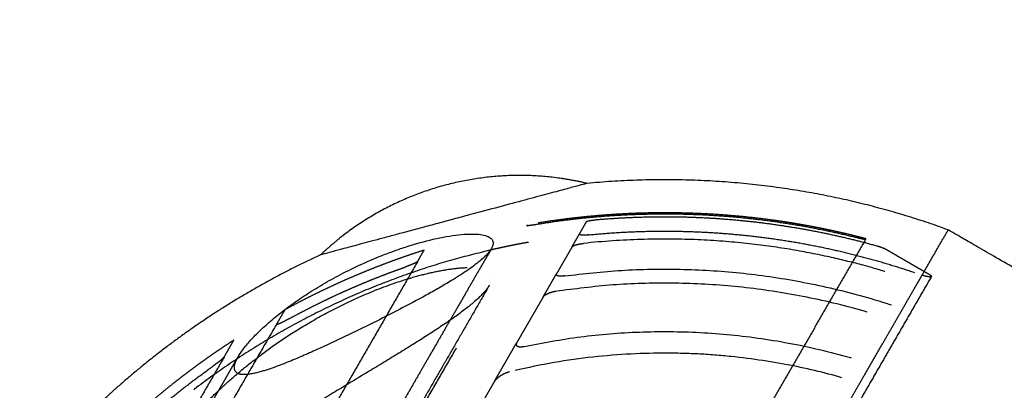
# Model space of a CAD drawing. Units: millimetres. Extents: x -4220 to 4220, y -4220 to 4220.
# Drawn here: x 1219 to 1338, y 2331 to 2376 of the extents above; entities that cross this region are included whole.
import ezdxf

# ---------------------------------------------------------------- set-up
doc = ezdxf.new("R2010")
doc.units = ezdxf.units.MM
doc.header["$LTSCALE"] = 20
doc.linetypes.add('HIDDEN', pattern=[9.525, 6.35, -3.175])
doc.linetypes.add('Ukryte', pattern=[4, 2, -2])
for name, color, linetype, true_color in [('04_Steel post', 7, 'Continuous', 0xd6d6d6), ('EN-Safetyzone', 7, 'HIDDEN', 0x66cc66), ('Make2D$Adnotacja', 7, 'Continuous', 0x000000), ('Make2D$Ukryte$Krzywe', 7, 'Ukryte', 0x8c8c8c), ('Make2D$Widoczne$Krzywe', 7, 'Continuous', 0x000000)]:
    doc.layers.add(name, color=color, linetype=linetype, true_color=true_color)
doc.styles.add('Arial Normalny', font='arial.ttf')
doc.dimstyles.new('MOJ', dxfattribs={"dimtxt": 70, "dimasz": 74, "dimexe": 0.5, "dimexo": 0.5, "dimgap": 20.25, "dimtad": 1, "dimtoh": 1, "dimdec": 0, "dimzin": 1, "dimdsep": 46, "dimtxsty": 'Arial Normalny', "dimcen": 0.5, "dimazin": 1, "dimtfac": 1, "dimtdec": 4, "dimtix": 1, "dimtofl": 0, "dimtmove": 1, "dimatfit": 3, "dimfxl": 1, "dimtolj": 1, "dimtzin": 1, "dimarcsym": 0})

# ---------------------------------------------------------------- blocks, each defined once
blk = doc.blocks.new('*D2')
at = {"layer": 'Defpoints', "color": 0}
for p in [(3050.37, 2916.1), (-3050.37, -2916.1)]:
    blk.add_point(p, dxfattribs=at)
at = {"layer": 'Make2D$Adnotacja', "color": 0, "lineweight": -2}
for p, q in [((3224.4, 3082.47), (3103.86, 2967.24)), ((3529.34, 3082.47), (3224.4, 3082.47))]:
    blk.add_line(p, q, dxfattribs=at)
at = {"layer": 'Make2D$Adnotacja', "color": 0}
for p, q in [((-0.5, 0), (0.5, 0)), ((0, -0.5), (0, 0.5))]:
    blk.add_line(p, q, dxfattribs=at)
blk.add_solid([(3095.34, 2976.15), (3112.38, 2958.32), (3050.37, 2916.1)], dxfattribs=at)
at = {"layer": 'Make2D$Adnotacja', "color": 0, "insert": (3386.99, 3140.39), "char_height": 70, "attachment_point": 5, "style": 'Arial Normalny'}
blk.add_mtext('\\A1;%%c8440', dxfattribs=at)
blk = doc.blocks.new('*D5')
at = {"layer": '04_Steel post', "color": 0, "lineweight": -2}
for p, q in [((3224.4, 3082.47), (3103.86, 2967.24)), ((3529.34, 3082.47), (3224.4, 3082.47))]:
    blk.add_line(p, q, dxfattribs=at)
at = {"layer": '04_Steel post', "color": 0}
for p, q in [((-0.5, 0), (0.5, 0)), ((0, -0.5), (0, 0.5))]:
    blk.add_line(p, q, dxfattribs=at)
blk.add_solid([(3095.34, 2976.15), (3112.38, 2958.32), (3050.37, 2916.1)], dxfattribs=at)
at = {"layer": 'Defpoints', "color": 0}
for p in [(3050.37, 2916.1), (-3050.37, -2916.1)]:
    blk.add_point(p, dxfattribs=at)
at = {"layer": '04_Steel post', "color": 0, "insert": (3386.99, 3140.39), "char_height": 70, "attachment_point": 5, "style": 'Arial Normalny'}
blk.add_mtext('\\A1;%%c8440', dxfattribs=at)

msp = doc.modelspace()

# ---------------------------------------------------------------- linework, layer by layer
at = {"layer": 'EN-Safetyzone', "color": 6, "linetype": 'Continuous', "true_color": 0xff00ff}
msp.add_circle((0, 0), 4220, dxfattribs=at)
at = {"layer": 'Make2D$Ukryte$Krzywe', "color": 1, "lineweight": -3, "true_color": 0xff0000}
for points, weights, knots in [([(1321.52, 2349.05), (1316.42, 2350.39), (1311.2, 2351.16), (1295.86, 2353.42), (1280.58, 2350.74)], [0.913512312946, 0.900406301075, 0.890165042945, 0.861340980531, 0.855209872974], [26.378399, 26.378399, 26.378399, 36.622765, 36.622765, 67.929041, 67.929041, 67.929041]), ([(1245.04, 2336.8), (1241.16, 2334.29), (1237.54, 2331.42), (1230.03, 2325.47), (1223.85, 2318.15)], [0.874698165817, 0.881376854784, 0.890165042945, 0.908951987626, 0.93737928634], [259.381312, 259.381312, 259.381312, 268.926304, 268.926304, 287.718951, 287.718951, 287.718951])]:
    msp.add_rational_spline(points, weights, degree=2, knots=knots, dxfattribs=at)
for points, weights in [([(1320.43, 2349.16), (1301.26, 2353.96), (1281.75, 2350.78)], [1, 0.979399627942, 0.999999990177]), ([(1286.86, 2349.62), (1287.43, 2350.61), (1287.74, 2351.14)], [1, 0.998280469402, 1]), ([(1289.02, 2351.37), (1306.21, 2352.84), (1322.83, 2348.2)], [1, 0.984075313927, 1]), ([(1280.51, 2350.62), (1280.58, 2350.74), (1280.58, 2350.74)], [1, 0.999064269269, 0.999064269269]), ([(1287.95, 2349.52), (1308.71, 2351.57), (1328.38, 2344.63)], [1, 0.976153314238, 0.999999988629]), ([(1244.78, 2286.44), (1273.09, 2335.46), (1280.68, 2348.62)], [1, 0.796342721974, 1]), ([(1280.68, 2348.62), (1278.38, 2348.21), (1276.1, 2347.68)], [1, 0.994521464283, 0.98968658344]), ([(1321.46, 2348.95), (1321.52, 2349.05), (1321.52, 2349.05)], [1, 0.999409160241, 0.999409160171]), ([(1276.1, 2347.68), (1236.29, 2338.51), (1215.86, 2303.13)], [0.989685212754, 0.912217053688, 1]), ([(1268.06, 2347.67), (1259.28, 2344.87), (1251.2, 2340.46)], [0.854011250071, 0.855912947943, 0.865713258753]), ([(1267.28, 2346.31), (1268.06, 2347.67), (1268.06, 2347.67)], [1, 0.993923175551, 1]), ([(1285.95, 2348.05), (1285.16, 2346.68), (1284.08, 2344.81)], [1, 0.998056809155, 1]), ([(1329.2, 2344.72), (1325.63, 2346.78), (1323.71, 2347.89)], [1, 0.97672558651, 1]), ([(1251.73, 2339.38), (1258.47, 2343.06), (1265.72, 2345.61)], [0.999999998442, 0.996731847263, 1]), ([(1285.09, 2344.56), (1353.6, 2353.93), (1379.75, 2289.91)], [0.999999900014, 0.790313742552, 1]), ([(1378.67, 2288.04), (1353.19, 2353.21), (1284.01, 2342.69)], [1, 0.780951377307, 1]), ([(1282.44, 2341.97), (1281.01, 2339.49), (1279.26, 2336.47)], [0.999999998816, 0.997517724615, 1]), ([(1251.2, 2340.46), (1251.2, 2340.46), (1250.18, 2338.69)], [1, 0.989726543367, 1]), ([(1280.17, 2336.04), (1352.12, 2351.36), (1374.83, 2281.39)], [1, 0.7429300219, 1]), ([(1243.87, 2334.76), (1245.04, 2336.8), (1245.04, 2336.8)], [1, 0.986470641425, 1]), ([(1219.2, 2310.11), (1228.5, 2323.54), (1241.75, 2333.09)], [1, 0.985475601759, 1]), ([(1276.54, 2331.75), (1274.03, 2327.4), (1271.11, 2322.34)], [0.999999998057, 0.995924706071, 0.999999998057])]:
    msp.add_rational_spline(points, weights, degree=2, dxfattribs=at)
for points, knots in [([(1287.74, 2351.14), (1287.74, 2351.16), (1287.77, 2351.17), (1287.88, 2351.2), (1287.96, 2351.22), (1288.18, 2351.27), (1288.32, 2351.29), (1288.65, 2351.33), (1288.83, 2351.35), (1289.02, 2351.37)], [-0.001784815, -0.001784815, -0.001784815, -0.001784815, -0.001342001, -0.001342001, -0.000899397, -0.000899397, -0.000456549, -0.000456549, -0.00000024, -0.00000024, -0.00000024, -0.00000024]), ([(1281.75, 2350.78), (1281.61, 2350.76), (1281.46, 2350.73), (1281.17, 2350.69), (1281.04, 2350.67), (1280.8, 2350.64), (1280.69, 2350.63), (1280.55, 2350.61), (1280.5, 2350.61), (1280.51, 2350.62)], [-0.001779947, -0.001779947, -0.001779947, -0.001779947, -0.001341471, -0.001341471, -0.000903994, -0.000903994, -0.000449702, -0.000449702, -0.000000197, -0.000000197, -0.000000197, -0.000000197]), ([(1287.95, 2349.52), (1287.82, 2349.5), (1287.67, 2349.49), (1287.4, 2349.48), (1287.27, 2349.49), (1286.94, 2349.51), (1286.82, 2349.55), (1286.86, 2349.62)], [-0.001688993, -0.001688993, -0.001688993, -0.001688993, -0.001276475, -0.001276475, -0.000865914, -0.000865914, -0.000000204, -0.000000204, -0.000000204, -0.000000204]), ([(1382.02, 2293.84), (1381.05, 2296.01), (1380.03, 2298.08), (1377.9, 2302.06), (1376.81, 2303.92), (1374.58, 2307.45), (1373.47, 2309.09), (1371.27, 2312.12), (1370.18, 2313.53), (1368.08, 2316.1), (1367.07, 2317.28), (1365.12, 2319.44), (1364.18, 2320.43), (1362.4, 2322.24), (1361.54, 2323.07), (1359.9, 2324.61), (1359.12, 2325.32), (1356.86, 2327.3), (1355.48, 2328.43), (1352.86, 2330.47), (1351.63, 2331.37), (1349.25, 2333.04), (1348.1, 2333.8), (1345.84, 2335.24), (1344.72, 2335.92), (1342.45, 2337.23), (1341.3, 2337.86), (1338.92, 2339.1), (1337.69, 2339.71), (1335.06, 2340.94), (1333.66, 2341.55), (1330.59, 2342.8), (1328.91, 2343.43), (1326.07, 2344.4), (1325.06, 2344.72), (1322.91, 2345.37), (1321.77, 2345.7), (1319.3, 2346.34), (1317.98, 2346.66), (1315.13, 2347.26), (1313.61, 2347.56), (1310.33, 2348.09), (1308.56, 2348.32), (1304.84, 2348.71), (1302.86, 2348.86), (1298.7, 2349.02), (1296.53, 2349.03), (1292.03, 2348.89), (1289.72, 2348.74), (1287.36, 2348.49)], [0, 0, 0, 0, 3.658356, 3.658356, 7.316712, 7.316712, 10.975068, 10.975068, 14.633424, 14.633424, 18.283654, 18.283654, 21.933885, 21.933885, 25.584116, 25.584116, 29.234346, 29.234346, 36.534439, 36.534439, 43.834533, 43.834533, 51.134221, 51.134221, 58.433909, 58.433909, 65.733468, 65.733468, 73.033027, 73.033027, 80.33323, 80.33323, 87.633432, 87.633432, 91.283577, 91.283577, 94.933721, 94.933721, 98.583866, 98.583866, 102.234011, 102.234011, 105.892463, 105.892463, 109.550914, 109.550914, 113.209366, 113.209366, 116.867817, 116.867817, 116.867817, 116.867817]), ([(1321.46, 2348.95), (1321.46, 2348.95), (1321.45, 2348.95), (1321.4, 2348.95), (1321.37, 2348.96), (1321.28, 2348.97), (1321.25, 2348.98), (1321.17, 2348.99), (1321.13, 2349), (1321.04, 2349.02), (1321, 2349.03), (1320.92, 2349.05), (1320.88, 2349.06), (1320.76, 2349.08), (1320.7, 2349.1), (1320.55, 2349.13), (1320.49, 2349.15), (1320.43, 2349.16)], [-0.00160147, -0.00160147, -0.00160147, -0.00160147, -0.001201757, -0.001201757, -0.000803001, -0.000803001, -0.00060378, -0.00060378, -0.000404284, -0.000404284, -0.000304094, -0.000304094, -0.000203904, -0.000203904, -0.000102054, -0.000102054, -0.000000205, -0.000000205, -0.000000205, -0.000000205]), ([(1285.95, 2348.05), (1286, 2348.13), (1286.14, 2348.21), (1286.53, 2348.34), (1286.68, 2348.38), (1287.02, 2348.44), (1287.19, 2348.47), (1287.36, 2348.49)], [0.000000208, 0.000000208, 0.000000208, 0.000000208, 0.000950775, 0.000950775, 0.001425888, 0.001425888, 0.00190104, 0.00190104, 0.00190104, 0.00190104]), ([(1322.83, 2348.2), (1323.03, 2348.15), (1323.21, 2348.09), (1323.52, 2347.98), (1323.64, 2347.93), (1323.71, 2347.89)], [-0.001163676, -0.001163676, -0.001163676, -0.001163676, -0.000581159, -0.000581159, -0.000000215, -0.000000215, -0.000000215, -0.000000215]), ([(1267.28, 2346.31), (1267.26, 2346.28), (1267.2, 2346.24), (1267.03, 2346.14), (1266.91, 2346.08), (1266.63, 2345.96), (1266.47, 2345.89), (1266.11, 2345.76), (1265.93, 2345.69), (1265.72, 2345.61)], [0.000000201, 0.000000201, 0.000000201, 0.000000201, 0.000528718, 0.000528718, 0.00105545, 0.00105545, 0.001586885, 0.001586885, 0.002118311, 0.002118311, 0.002118311, 0.002118311]), ([(1239.14, 2326.44), (1240.06, 2327.52), (1241.08, 2328.63), (1242.81, 2330.34), (1243.42, 2330.92), (1244.72, 2332.1), (1245.41, 2332.7), (1246.9, 2333.92), (1247.69, 2334.54), (1249.38, 2335.8), (1250.29, 2336.45), (1252.25, 2337.74), (1253.31, 2338.4), (1255.58, 2339.72), (1256.81, 2340.38), (1259.45, 2341.68), (1260.86, 2342.31), (1263.85, 2343.49), (1265.42, 2344.03), (1267.78, 2344.69), (1268.56, 2344.89), (1270.09, 2345.21), (1270.83, 2345.34), (1272.2, 2345.51), (1272.84, 2345.56), (1273.96, 2345.56), (1274.45, 2345.52), (1275.24, 2345.35), (1275.55, 2345.24), (1275.99, 2344.94), (1276.13, 2344.76), (1276.25, 2344.35), (1276.23, 2344.13), (1276.11, 2343.74), (1276.04, 2343.58), (1275.95, 2343.42)], [-0.06005433, -0.06005433, -0.06005433, -0.06005433, -0.0525474, -0.0525474, -0.04879319, -0.04879319, -0.04503897, -0.04503897, -0.04128397, -0.04128397, -0.03752897, -0.03752897, -0.03377628, -0.03377628, -0.0300236, -0.0300236, -0.02627666, -0.02627666, -0.02252971, -0.02252971, -0.02065043, -0.02065043, -0.01877115, -0.01877115, -0.01689187, -0.01689187, -0.01501259, -0.01501259, -0.01313553, -0.01313553, -0.01125848, -0.01125848, -0.00938142, -0.00938142, -0.00820005, -0.00820005, -0.00820005, -0.00820005]), ([(1285.09, 2344.56), (1284.95, 2344.54), (1284.81, 2344.53), (1284.54, 2344.52), (1284.41, 2344.53), (1284.08, 2344.6), (1284.02, 2344.7), (1284.08, 2344.81)], [0.00000025, 0.00000025, 0.00000025, 0.00000025, 0.000411239, 0.000411239, 0.000818429, 0.000818429, 0.001689002, 0.001689002, 0.001689002, 0.001689002]), ([(1329.44, 2344.47), (1329.44, 2344.47), (1329.43, 2344.46), (1329.41, 2344.44), (1329.39, 2344.44), (1329.34, 2344.43), (1329.3, 2344.42), (1329.21, 2344.43), (1329.17, 2344.43), (1329.09, 2344.44), (1329.05, 2344.45), (1328.94, 2344.47), (1328.87, 2344.48), (1328.75, 2344.51), (1328.7, 2344.53), (1328.54, 2344.57), (1328.46, 2344.6), (1328.38, 2344.63)], [-0.0012094, -0.0012094, -0.0012094, -0.0012094, -0.001079463, -0.001079463, -0.000925617, -0.000925617, -0.000770234, -0.000770234, -0.000692543, -0.000692543, -0.000614851, -0.000614851, -0.000460976, -0.000460976, -0.000307101, -0.000307101, -0.0000002, -0.0000002, -0.0000002, -0.0000002]), ([(1329.2, 2344.72), (1329.28, 2344.68), (1329.34, 2344.63), (1329.41, 2344.57), (1329.43, 2344.55), (1329.45, 2344.51), (1329.45, 2344.49), (1329.44, 2344.47), (1329.44, 2344.47), (1329.44, 2344.47)], [-0.002464278, -0.002464278, -0.002464278, -0.002464278, -0.001848568, -0.001848568, -0.001540637, -0.001540637, -0.001233309, -0.001233309, -0.0012094, -0.0012094, -0.0012094, -0.0012094]), ([(1275.95, 2343.42), (1275.89, 2343.32), (1275.83, 2343.23), (1275.38, 2342.59), (1274.82, 2342.02), (1273.44, 2340.83), (1272.64, 2340.22), (1271.76, 2339.59)], [-0.008200049, -0.008200049, -0.008200049, -0.008200049, -0.007504365, -0.007504365, -0.003752182, -0.003752182, 0, 0, 0, 0]), ([(1284.01, 2342.69), (1283.84, 2342.66), (1283.67, 2342.62), (1283.33, 2342.52), (1283.17, 2342.46), (1282.88, 2342.33), (1282.76, 2342.26), (1282.55, 2342.11), (1282.48, 2342.04), (1282.44, 2341.97)], [-0.002099676, -0.002099676, -0.002099676, -0.002099676, -0.001583516, -0.001583516, -0.001057532, -0.001057532, -0.000530918, -0.000530918, -0.000000229, -0.000000229, -0.000000229, -0.000000229]), ([(1271.76, 2339.59), (1270.8, 2338.9), (1269.75, 2338.21), (1267.56, 2336.79), (1266.41, 2336.08), (1264.06, 2334.63), (1262.86, 2333.9), (1260.43, 2332.44), (1259.2, 2331.7), (1256.75, 2330.22), (1255.52, 2329.48), (1253.08, 2327.99), (1251.87, 2327.25), (1249.48, 2325.77), (1248.29, 2325.03), (1245.95, 2323.57), (1244.8, 2322.85), (1243.09, 2321.77), (1242.52, 2321.42), (1241.39, 2320.72), (1240.82, 2320.37), (1239.97, 2319.86), (1239.69, 2319.7), (1239.12, 2319.36), (1238.84, 2319.2), (1238.26, 2318.88), (1237.97, 2318.72), (1237.39, 2318.41), (1237.09, 2318.27), (1236.49, 2318), (1236.19, 2317.87), (1235.73, 2317.73), (1235.58, 2317.69), (1235.3, 2317.63), (1235.17, 2317.62), (1234.82, 2317.63), (1234.67, 2317.7), (1234.48, 2317.87), (1234.43, 2317.98), (1234.37, 2318.2), (1234.36, 2318.33), (1234.37, 2318.58), (1234.39, 2318.71), (1234.47, 2319.1), (1234.56, 2319.37), (1234.77, 2319.91), (1234.89, 2320.19), (1235.16, 2320.74), (1235.3, 2321.02), (1235.5, 2321.36), (1235.54, 2321.43), (1235.58, 2321.5)], [-0.12010866, -0.12010866, -0.12010866, -0.12010866, -0.11635355, -0.11635355, -0.11259843, -0.11259843, -0.10884343, -0.10884343, -0.10508844, -0.10508844, -0.10133385, -0.10133385, -0.09757926, -0.09757926, -0.0938247, -0.0938247, -0.09007014, -0.09007014, -0.08819235, -0.08819235, -0.08631455, -0.08631455, -0.08537565, -0.08537565, -0.08443676, -0.08443676, -0.08349786, -0.08349786, -0.08255896, -0.08255896, -0.08162104, -0.08162104, -0.08115207, -0.08115207, -0.08068311, -0.08068311, -0.07974518, -0.07974518, -0.07880725, -0.07880725, -0.07786933, -0.07786933, -0.0769314, -0.0769314, -0.07505554, -0.07505554, -0.07318091, -0.07318091, -0.07130627, -0.07130627, -0.07084355, -0.07084355, -0.07084355, -0.07084355]), ([(1251.73, 2339.38), (1251.54, 2339.28), (1251.35, 2339.18), (1250.96, 2338.97), (1250.76, 2338.88), (1250.51, 2338.76), (1250.44, 2338.73), (1250.32, 2338.69), (1250.27, 2338.67), (1250.21, 2338.66), (1250.19, 2338.66), (1250.17, 2338.67), (1250.17, 2338.68), (1250.18, 2338.69)], [0.00000038, 0.00000038, 0.00000038, 0.00000038, 0.000555187, 0.000555187, 0.001113174, 0.001113174, 0.001388236, 0.001388236, 0.001659976, 0.001659976, 0.001931301, 0.001931301, 0.002202418, 0.002202418, 0.002202418, 0.002202418]), ([(1279.26, 2336.47), (1279.21, 2336.38), (1279.19, 2336.3), (1279.21, 2336.18), (1279.23, 2336.15), (1279.29, 2336.09), (1279.32, 2336.07), (1279.45, 2336.01), (1279.58, 2335.99), (1279.86, 2335.99), (1280.01, 2336.01), (1280.17, 2336.04)], [-0.001752733, -0.001752733, -0.001752733, -0.001752733, -0.001309686, -0.001309686, -0.001092462, -0.001092462, -0.000874986, -0.000874986, -0.000440776, -0.000440776, -0.000000266, -0.000000266, -0.000000266, -0.000000266]), ([(1241.75, 2333.09), (1241.94, 2333.23), (1242.15, 2333.38), (1242.56, 2333.69), (1242.76, 2333.84), (1243.04, 2334.05), (1243.14, 2334.13), (1243.32, 2334.27), (1243.41, 2334.34), (1243.57, 2334.47), (1243.65, 2334.54), (1243.79, 2334.67), (1243.85, 2334.73), (1243.87, 2334.76)], [-0.003024918, -0.003024918, -0.003024918, -0.003024918, -0.002266126, -0.002266126, -0.001506994, -0.001506994, -0.001104658, -0.001104658, -0.000703361, -0.000703361, -0.000348274, -0.000348274, -0.000000207, -0.000000207, -0.000000207, -0.000000207]), ([(1373.05, 2278.3), (1372.12, 2281.49), (1371.01, 2284.54), (1368.54, 2290.28), (1367.17, 2292.98), (1365.02, 2296.74), (1364.29, 2297.94), (1362.78, 2300.27), (1362.02, 2301.38), (1359.7, 2304.59), (1358.11, 2306.56), (1354.92, 2310.2), (1353.31, 2311.86), (1350.06, 2314.95), (1348.44, 2316.37), (1345.15, 2319.02), (1343.49, 2320.25), (1340.13, 2322.55), (1338.43, 2323.62), (1334.95, 2325.63), (1333.17, 2326.57), (1329.5, 2328.33), (1327.6, 2329.15), (1323.66, 2330.67), (1321.62, 2331.37), (1317.32, 2332.64), (1315.08, 2333.2), (1310.33, 2334.15), (1307.83, 2334.54), (1303.89, 2334.94), (1302.55, 2335.05), (1299.78, 2335.19), (1298.37, 2335.22), (1294.04, 2335.21), (1291.02, 2335.04), (1284.81, 2334.31), (1281.62, 2333.74), (1278.39, 2332.95)], [0, 0, 0, 0, 7.550294, 7.550294, 15.100591, 15.100591, 18.875506, 18.875506, 22.650421, 22.650421, 30.200251, 30.200251, 37.736707, 37.736707, 45.273163, 45.273163, 52.809309, 52.809309, 60.345454, 60.345454, 67.881474, 67.881474, 75.417493, 75.417493, 82.953953, 82.953953, 90.490412, 90.490412, 98.03898, 98.03898, 101.813264, 101.813264, 105.587548, 105.587548, 113.13923, 113.13923, 120.690911, 120.690911, 120.690911, 120.690911]), ([(1278.39, 2332.95), (1278.19, 2332.9), (1278, 2332.84), (1277.62, 2332.66), (1277.45, 2332.57), (1277.12, 2332.35), (1276.98, 2332.24), (1276.72, 2332), (1276.62, 2331.88), (1276.54, 2331.75)], [-0.002509218, -0.002509218, -0.002509218, -0.002509218, -0.001879275, -0.001879275, -0.001253775, -0.001253775, -0.000628609, -0.000628609, -0.00000028, -0.00000028, -0.00000028, -0.00000028])]:
    msp.add_open_spline(points, degree=3, knots=knots, dxfattribs=at)
for points, degree in [([(1251.98, 2301.21), (1266.24, 2325.91), (1280.51, 2350.62)], 2), ([(1317.53, 2325.95), (1324.51, 2338.03), (1331.48, 2350.12)], 2), ([(1285.95, 2348.05), (1286.41, 2348.84), (1286.86, 2349.62)], 2), ([(1321.46, 2348.95), (1311.19, 2331.16), (1300.91, 2313.36)], 2), ([(1276.1, 2347.68), (1268.92, 2335.26), (1261.75, 2322.83)], 2), ([(1267.28, 2346.31), (1253.86, 2323.06), (1240.44, 2299.82)], 2), ([(1276.13, 2344.69), (1276.13, 2344.69), (1276.13, 2344.7), (1276.13, 2344.7)], 3), ([(1282.44, 2341.97), (1283.26, 2343.39), (1284.08, 2344.81)], 2), ([(1329.44, 2344.47), (1320.03, 2328.18), (1310.63, 2311.88)], 2), ([(1275.95, 2343.42), (1264.71, 2323.96), (1253.48, 2304.51)], 2), ([(1250.18, 2338.69), (1240.54, 2322.01), (1230.91, 2305.32)], 2), ([(1276.54, 2331.75), (1277.9, 2334.11), (1279.26, 2336.47)], 2), ([(1243.87, 2334.76), (1235.87, 2320.92), (1227.88, 2307.07)], 2), ([(1241.93, 2328.5), (1243.67, 2331.51), (1245.4, 2334.52)], 2)]:
    msp.add_open_spline(points, degree=degree, dxfattribs=at)
at = {"layer": 'Make2D$Widoczne$Krzywe', "color": 6, "linetype": 'Continuous', "lineweight": -3, "true_color": 0xff00ff}
msp.add_rational_spline([(4220, 0), (4220, 4220), (0, 4220), (-4220, 4220), (-4220, 0), (-4220, -4220), (0, -4220), (4220, -4220), (4220, 0)], [1, 0.707106781187, 1, 0.707106781187, 1, 0.707106781187, 1, 0.707106781187, 1], degree=2, knots=[0, 0, 0, 6628.760499, 6628.760499, 13257.520998, 13257.520998, 19886.281497, 19886.281497, 26515.041996, 26515.041996, 26515.041996], dxfattribs=at)
at = {"layer": 'Make2D$Widoczne$Krzywe', "color": 1, "lineweight": -3, "true_color": 0xff0000}
for points, weights, knots in [([(1287.77, 2355.74), (1286.27, 2356.1), (1284.73, 2356.33), (1277.56, 2357.39), (1270.56, 2355.51), (1263.56, 2353.64), (1257.88, 2349.14), (1256.66, 2348.17), (1255.53, 2347.1)], [0.908517929841, 0.898412532389, 0.890165042945, 0.853553390593, 0.853553390593, 0.853553390593, 0.890165042945, 0.898412532389, 0.908517929841], [10.34424, 10.34424, 10.34424, 13.35205, 13.35205, 27.849525, 27.849525, 42.346999, 42.346999, 45.354809, 45.354809, 45.354809]), ([(1331.48, 2350.12), (1321.89, 2353.62), (1311.78, 2355.11), (1299.82, 2356.88), (1287.77, 2355.74)], [0.938753313318, 0.909404173499, 0.890165042945, 0.86840837393, 0.859580721122], [177.24201, 177.24201, 177.24201, 197.288854, 197.288854, 221.903715, 221.903715, 221.903715]), ([(1361.36, 2332.87), (1361.36, 2332.87), (1346.42, 2341.49), (1331.48, 2350.12), (1331.48, 2350.12)], [1, 0.707106781187, 1, 0.707106781187, 1], [54.192473, 54.192473, 54.192473, 81.28871, 81.28871, 108.384947, 108.384947, 108.384947]), ([(1255.53, 2347.1), (1244.54, 2342.07), (1235.06, 2334.55), (1226.95, 2328.13), (1220.33, 2320.18)], [0.859580721122, 0.86840837393, 0.890165042945, 0.909650944273, 0.939507870292], [255.516706, 255.516706, 255.516706, 280.131567, 280.131567, 300.435542, 300.435542, 300.435542])]:
    msp.add_rational_spline(points, weights, degree=2, knots=knots, dxfattribs=at)
for points, knots in [([(1287.77, 2355.74), (1287.77, 2355.74), (1287.67, 2355.72), (1287.26, 2355.6), (1286.95, 2355.52), (1286.13, 2355.3), (1285.62, 2355.17), (1284.4, 2354.84), (1283.7, 2354.65), (1282.11, 2354.23), (1281.23, 2353.99), (1279.28, 2353.47), (1278.23, 2353.18), (1275.97, 2352.58), (1274.77, 2352.26), (1272.9, 2351.76), (1272.27, 2351.59), (1270.99, 2351.25), (1270.35, 2351.07), (1269.06, 2350.73), (1268.42, 2350.56), (1267.17, 2350.22), (1266.56, 2350.06), (1265.38, 2349.74), (1264.8, 2349.59), (1263.72, 2349.3), (1263.2, 2349.16), (1261.75, 2348.77), (1260.91, 2348.55), (1259.46, 2348.16), (1258.85, 2347.99), (1257.81, 2347.72), (1257.39, 2347.6), (1256.68, 2347.41), (1256.4, 2347.34), (1255.96, 2347.22), (1255.8, 2347.18), (1255.59, 2347.12), (1255.53, 2347.1), (1255.53, 2347.1)], [-104.857874, -104.857874, -104.857874, -104.857874, -101.575277, -101.575277, -98.29268, -98.29268, -95.009814, -95.009814, -91.726948, -91.726948, -88.449634, -88.449634, -85.17232, -85.17232, -81.899403, -81.899403, -80.262945, -80.262945, -78.626486, -78.626486, -76.988346, -76.988346, -75.350205, -75.350205, -73.712065, -73.712065, -72.073925, -72.073925, -68.798527, -68.798527, -65.523128, -65.523128, -62.249338, -62.249338, -58.975547, -58.975547, -55.702242, -55.702242, -52.428937, -52.428937, -52.428937, -52.428937]), ([(1250.24, 2339.73), (1250.72, 2340.12), (1251.24, 2340.51), (1252.33, 2341.32), (1252.92, 2341.72), (1254.15, 2342.54), (1254.81, 2342.95), (1256.2, 2343.78), (1256.94, 2344.19), (1258.5, 2345.02), (1259.34, 2345.44), (1261.08, 2346.24), (1262.01, 2346.65), (1263.46, 2347.22), (1263.96, 2347.4), (1264.96, 2347.77), (1265.47, 2347.94), (1267.03, 2348.44), (1268.11, 2348.74), (1269.7, 2349.11), (1270.22, 2349.22), (1271.25, 2349.4), (1271.74, 2349.47), (1272.68, 2349.57), (1273.13, 2349.61), (1273.94, 2349.63), (1274.31, 2349.62), (1274.97, 2349.56), (1275.25, 2349.5), (1275.72, 2349.36), (1275.91, 2349.28), (1276.2, 2349.07), (1276.3, 2348.96), (1276.41, 2348.7), (1276.43, 2348.56), (1276.38, 2348.24), (1276.31, 2348.05), (1276.2, 2347.86)], [0.04429858, 0.04429858, 0.04429858, 0.04429858, 0.04706925, 0.04706925, 0.04983992, 0.04983992, 0.05261108, 0.05261108, 0.05538225, 0.05538225, 0.05815563, 0.05815563, 0.06092901, 0.06092901, 0.0623145, 0.0623145, 0.0637, 0.0637, 0.06647099, 0.06647099, 0.06785353, 0.06785353, 0.06923606, 0.06923606, 0.0706186, 0.0706186, 0.07200114, 0.07200114, 0.07338507, 0.07338507, 0.07476901, 0.07476901, 0.07615294, 0.07615294, 0.07753688, 0.07753688, 0.07915801, 0.07915801, 0.07915801, 0.07915801]), ([(1276.2, 2347.86), (1276.12, 2347.72), (1276.02, 2347.58), (1275.63, 2347.09), (1275.24, 2346.72), (1274.34, 2345.97), (1273.82, 2345.58), (1272.66, 2344.79), (1272.04, 2344.4), (1271.38, 2343.99)], [0.079158009, 0.079158009, 0.079158009, 0.079158009, 0.080299564, 0.080299564, 0.083062253, 0.083062253, 0.085829705, 0.085829705, 0.088597157, 0.088597157, 0.088597157, 0.088597157]), ([(1271.38, 2343.99), (1270.88, 2343.69), (1270.37, 2343.39), (1269.34, 2342.8), (1268.82, 2342.5), (1267.25, 2341.64), (1266.18, 2341.07), (1264.02, 2339.95), (1262.93, 2339.4), (1260.72, 2338.3), (1259.61, 2337.76), (1257.36, 2336.69), (1256.22, 2336.16), (1254.49, 2335.38), (1253.91, 2335.12), (1252.74, 2334.61), (1252.15, 2334.37), (1250.94, 2333.88), (1250.32, 2333.64), (1249.37, 2333.31), (1249.04, 2333.2), (1248.54, 2333.05), (1248.38, 2333), (1248.03, 2332.9), (1247.85, 2332.86), (1247.49, 2332.77), (1247.3, 2332.74), (1247.01, 2332.69), (1246.91, 2332.67), (1246.7, 2332.65), (1246.59, 2332.64), (1246.36, 2332.62), (1246.24, 2332.62), (1246.04, 2332.63), (1245.97, 2332.64), (1245.85, 2332.66), (1245.81, 2332.67), (1245.72, 2332.69), (1245.67, 2332.7), (1245.56, 2332.74), (1245.5, 2332.77), (1245.4, 2332.83), (1245.35, 2332.87), (1245.25, 2332.96), (1245.22, 2333.01), (1245.17, 2333.11), (1245.15, 2333.15), (1245.12, 2333.24), (1245.12, 2333.28), (1245.1, 2333.39), (1245.1, 2333.47), (1245.11, 2333.61), (1245.12, 2333.67), (1245.15, 2333.87), (1245.19, 2333.99), (1245.33, 2334.36), (1245.44, 2334.58), (1245.57, 2334.81)], [0, 0, 0, 0, 0.00222317, 0.00222317, 0.00444634, 0.00444634, 0.00889267, 0.00889267, 0.01333899, 0.01333899, 0.01778531, 0.01778531, 0.02223164, 0.02223164, 0.0244548, 0.0244548, 0.02667795, 0.02667795, 0.02890114, 0.02890114, 0.03001273, 0.03001273, 0.03056852, 0.03056852, 0.03112432, 0.03112432, 0.03168205, 0.03168205, 0.03196092, 0.03196092, 0.03223978, 0.03223978, 0.03251865, 0.03251865, 0.03265808, 0.03265808, 0.0327278, 0.0327278, 0.03279752, 0.03279752, 0.03286723, 0.03286723, 0.03293695, 0.03293695, 0.03307638, 0.03307638, 0.03321582, 0.03321582, 0.03335525, 0.03335525, 0.03363412, 0.03363412, 0.03391298, 0.03391298, 0.03447071, 0.03447071, 0.03558618, 0.03558618, 0.03558618, 0.03558618]), ([(1245.57, 2334.81), (1245.59, 2334.84), (1245.61, 2334.88), (1245.86, 2335.28), (1246.13, 2335.66), (1246.75, 2336.43), (1247.1, 2336.83), (1247.87, 2337.63), (1248.3, 2338.04), (1249.21, 2338.88), (1249.71, 2339.3), (1250.24, 2339.73)], [0.0329615, 0.0329615, 0.0329615, 0.0329615, 0.0332394, 0.0332394, 0.03600479, 0.03600479, 0.03877017, 0.03877017, 0.04153438, 0.04153438, 0.04429858, 0.04429858, 0.04429858, 0.04429858])]:
    msp.add_open_spline(points, degree=3, knots=knots, dxfattribs=at)
for points in [[(1276.2, 2347.86), (1276.15, 2347.77), (1276.1, 2347.68)], [(1245.4, 2334.52), (1245.49, 2334.66), (1245.57, 2334.81)]]:
    msp.add_open_spline(points, degree=2, dxfattribs=at)

# ---------------------------------------------------------------- dimensions: what is measured, and where the dimension line sits
at = {"layer": '04_Steel post', "color": 6, "true_color": 0xff00ff}
dim = msp.add_diameter_dim_2p(p1=(-3050.37, -2916.1), p2=(3050.37, 2916.1), dimstyle='MOJ', override={"dimscale": 1, "dimasz": 74, "dimtad": 1, "dimtih": 0, "dimtoh": 1, "dimlfac": 1, "dimtxsty": 'Arial Normalny', "dimsah": 0}, dxfattribs=at)
dim.commit()
dim.dimension.update_dxf_attribs({"geometry": '*D5', "text_midpoint": (3224.4, 3082.47), "dimtype": 163})
at = {"layer": 'Make2D$Adnotacja', "color": 6, "true_color": 0xff00ff}
dim = msp.add_diameter_dim_2p(p1=(-3050.37, -2916.1), p2=(3050.37, 2916.1), dimstyle='MOJ', override={"dimscale": 1, "dimasz": 74, "dimtad": 1, "dimtih": 0, "dimtoh": 1, "dimlfac": 1, "dimtxsty": 'Arial Normalny', "dimsah": 0}, dxfattribs=at)
dim.commit()
dim.dimension.update_dxf_attribs({"geometry": '*D2', "text_midpoint": (3224.4, 3082.47), "dimtype": 163})

doc.saveas('drawing.dxf')
